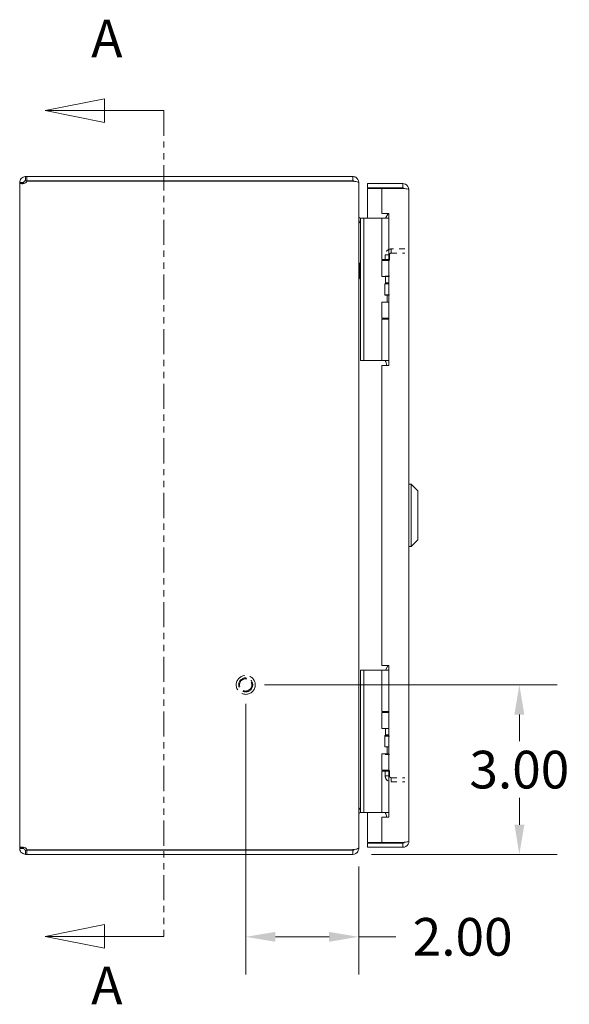
# Model space of a CAD drawing. Units: inches. Extents: x 5.3 to 89.2, y 2.6 to 57.5.
# Drawn here: x 5.8 to 15.6, y 21.7 to 39.1 of the extents above; entities that cross this region are included whole.
import ezdxf

# ---------------------------------------------------------------- set-up
doc = ezdxf.new("R2010")
doc.units = ezdxf.units.IN
doc.header["$LTSCALE"] = 5.333333
doc.header["$MEASUREMENT"] = 0
doc.linetypes.add('DASHED', pattern=[0.2067, 0.1654, -0.0413])
doc.linetypes.add('DOUBLE_DASH_CHAIN', pattern=[1.2403, 0.6614, -0.0827, 0.1654, -0.0827, 0.1654, -0.0827])
for name, color, linetype, lineweight in [('Dimension (ANSI)', 7, 'Continuous', 5), ('Hidden (ANSI)', 7, 'DASHED', 5), ('Section Line (ANSI)', 7, 'DOUBLE_DASH_CHAIN', 5), ('Visible (ANSI)', 7, 'Continuous', 5)]:
    doc.layers.add(name, color=color, linetype=linetype, lineweight=lineweight)
doc.styles.add('Label Text (ANSI)', font='RomanS.shx')
doc.styles.add('Note Text (ANSI)', font='RomanS.shx')
doc.dimstyles.new('Default (ANSI)', dxfattribs={"dimscale": 5.333333, "dimtxt": 0.125, "dimasz": 0.098425, "dimexe": 0.125, "dimexo": 0.0625, "dimgap": 0.031496, "dimtad": 0, "dimtih": 1, "dimtoh": 1, "dimrnd": 1e-08, "dimzin": 0, "dimdsep": 46, "dimtxsty": 'Note Text (ANSI)', "dimcen": 0.09, "dimdle": 0.393701, "dimclrd": 256, "dimclre": 256, "dimclrt": 256, "dimadec": 0, "dimazin": 0, "dimtfac": 0.96, "dimtofl": 0, "dimtmove": 0, "dimatfit": 3, "dimfxl": 1, "dimtolj": 1, "dimtzin": 4, "dimlwd": -1, "dimlwe": -1, "dimarcsym": 0})

# ---------------------------------------------------------------- blocks, each defined once
blk = doc.blocks.new('2dTransSection0')
at = {"layer": 'Section Line (ANSI)', "linetype": 'Continuous'}
for p, q in [((1.3758, 7.0701), (1.1789, 7.0307)), ((1.3758, 6.9913), (1.3758, 7.0701)), ((1.3758, 7.0307), (1.1789, 7.0307)), ((1.1789, 7.0307), (1.3758, 6.9913)), ((1.5726, 7.0307), (1.3758, 7.0307)), ((1.5726, 7.0307), (1.5726, 7.0149)), ((1.3758, 4.329), (1.1789, 4.2896)), ((1.3758, 4.2503), (1.3758, 4.329)), ((1.3758, 4.2896), (1.1789, 4.2896)), ((1.1789, 4.2896), (1.3758, 4.2503)), ((1.5726, 4.2896), (1.3758, 4.2896)), ((1.5726, 4.3054), (1.5726, 4.2896))]:
    blk.add_line(p, q, dxfattribs=at)
at = {"layer": 'Section Line (ANSI)', "linetype": 'DOUBLE_DASH_CHAIN', "ltscale": 0.023626}
blk.add_line((1.5726, 7.0307), (1.5726, 4.2896), dxfattribs=at)
at = {"layer": 'Section Line (ANSI)', "linetype": 'Continuous', "flags": 128}
for points in [[(1.3758, 7.0701), (1.1789, 7.0307), (1.3758, 6.9913), (1.3758, 7.0701)], [(1.3758, 4.329), (1.1789, 4.2896), (1.3758, 4.2503), (1.3758, 4.329)]]:
    blk.add_lwpolyline(points, dxfattribs=at)
at = {"layer": 'Section Line (ANSI)'}
for points in [[(1.3758, 7.0701), (1.1789, 7.0307), (1.3758, 6.9913), (1.3758, 7.0701)], [(1.3758, 4.329), (1.1789, 4.2896), (1.3758, 4.2503), (1.3758, 4.329)]]:
    blk.add_solid(points, dxfattribs=at)
at = {"layer": 'Section Line (ANSI)', "char_height": 0.125, "attachment_point": 7, "style": 'Label Text (ANSI)'}
for insert in [(1.3312, 7.1685), (1.3312, 4.0252)]:
    blk.add_mtext('A', dxfattribs=dict(at, insert=insert))
blk = doc.blocks.new('*D19')
at = {"layer": 'Defpoints', "color": 0, "transparency": 16777216}
for p in [(9.834, 27.331), (14.676, 27.331), (11.729, 24.331)]:
    blk.add_point(p, dxfattribs=at)
at = {"layer": 'Dimension (ANSI)', "transparency": 16777216}
for p, q in [((10.168, 27.331), (15.343, 27.331)), ((14.676, 26.806), (14.676, 26.332)), ((14.676, 24.856), (14.676, 25.33)), ((12.062, 24.331), (15.343, 24.331))]:
    blk.add_line(p, q, dxfattribs=at)
for points in [[(14.589, 26.806), (14.764, 26.806), (14.676, 27.331)], [(14.589, 24.856), (14.764, 24.856), (14.676, 24.331)]]:
    blk.add_solid(points, dxfattribs=at)
at = {"layer": 'Dimension (ANSI)', "transparency": 16777216, "insert": (14.676, 25.831), "char_height": 0.6667, "attachment_point": 5, "style": 'Note Text (ANSI)'}
blk.add_mtext('\\A1;3.00', dxfattribs=at)
blk = doc.blocks.new('*D20')
at = {"layer": 'Defpoints', "color": 0, "transparency": 16777216}
for p in [(9.834, 27.331), (11.834, 24.447), (11.834, 22.871)]:
    blk.add_point(p, dxfattribs=at)
at = {"layer": 'Dimension (ANSI)', "transparency": 16777216}
for p, q in [((9.834, 26.998), (9.834, 22.204)), ((11.834, 24.114), (11.834, 22.204)), ((10.359, 22.871), (11.309, 22.871)), ((11.834, 22.871), (12.49, 22.871))]:
    blk.add_line(p, q, dxfattribs=at)
for points in [[(10.359, 22.958), (10.359, 22.783), (9.834, 22.871)], [(11.309, 22.958), (11.309, 22.783), (11.834, 22.871)]]:
    blk.add_solid(points, dxfattribs=at)
at = {"layer": 'Dimension (ANSI)', "transparency": 16777216, "insert": (13.673, 22.871), "char_height": 0.6667, "attachment_point": 5, "style": 'Note Text (ANSI)'}
blk.add_mtext('\\A1;2.00', dxfattribs=at)

msp = doc.modelspace()

# ---------------------------------------------------------------- linework, layer by layer
at = {"layer": 'Hidden (ANSI)', "ltscale": 0.026328}
for p, q in [((12.408, 34.974), (12.408, 35.048)), ((12.377, 34.943), (12.303, 34.943)), ((12.377, 34.847), (12.303, 34.847)), ((12.377, 34.565), (12.303, 34.565)), ((12.377, 34.236), (12.303, 34.236)), ((12.377, 26.426), (12.303, 26.426)), ((12.377, 26.097), (12.303, 26.097)), ((12.377, 25.815), (12.303, 25.815)), ((12.303, 25.719), (12.377, 25.719)), ((12.408, 25.687), (12.408, 25.613))]:
    msp.add_line(p, q, dxfattribs=at)
at = {"layer": 'Hidden (ANSI)', "ltscale": 0.085076}
for p, q in [((12.647, 35.048), (12.408, 35.048)), ((12.408, 34.974), (12.647, 34.974)), ((12.408, 25.687), (12.647, 25.687)), ((12.408, 25.613), (12.647, 25.613))]:
    msp.add_line(p, q, dxfattribs=at)
at = {"layer": 'Hidden (ANSI)', "ltscale": 0.046618}
for p, q in [((12.303, 34.943), (12.303, 34.851)), ((12.377, 34.851), (12.377, 34.943)), ((12.303, 25.811), (12.303, 25.719)), ((12.377, 25.719), (12.377, 25.811))]:
    msp.add_line(p, q, dxfattribs=at)
at = {"layer": 'Hidden (ANSI)', "ltscale": 0.378}
msp.add_circle((9.834, 27.331), 0.168, dxfattribs=at)
at = {"layer": 'Hidden (ANSI)', "ltscale": 0.28039}
msp.add_circle((9.834, 27.331), 0.125, dxfattribs=at)
at = {"layer": 'Hidden (ANSI)', "ltscale": 0.24516}
msp.add_circle((9.834, 27.331), 0.109, dxfattribs=at)
at = {"layer": 'Hidden (ANSI)', "ltscale": 0.060808}
for points in [[(12.408, 35.048), (12.37, 35.048), (12.332, 35.026), (12.315, 34.991), (12.307, 34.977), (12.303, 34.96), (12.303, 34.943)], [(12.303, 25.719), (12.303, 25.68), (12.326, 25.643), (12.36, 25.625), (12.375, 25.618), (12.391, 25.613), (12.408, 25.613)]]:
    msp.add_open_spline(points, degree=3, knots=[0, 0, 0, 0, 1.095058, 1.095058, 1.095058, 1.570796, 1.570796, 1.570796, 1.570796], dxfattribs=at)
at = {"layer": 'Hidden (ANSI)', "ltscale": 0.02307}
for points in [[(12.377, 34.943), (12.377, 34.959), (12.39, 34.973), (12.405, 34.974), (12.406, 34.974), (12.407, 34.974), (12.408, 34.974)], [(12.377, 25.719), (12.377, 25.703), (12.39, 25.689), (12.405, 25.688), (12.406, 25.688), (12.407, 25.687), (12.408, 25.687)]]:
    msp.add_open_spline(points, degree=3, knots=[0, 0, 0, 0, 1.483475, 1.483475, 1.483475, 1.570796, 1.570796, 1.570796, 1.570796], dxfattribs=at)
at = {"layer": 'Visible (ANSI)'}
for p, q in [((5.939, 36.331), (5.959, 36.331)), ((5.939, 36.331), (5.939, 36.281)), ((5.939, 36.281), (5.939, 36.257)), ((5.959, 36.257), (5.939, 36.257)), ((11.729, 36.331), (5.959, 36.331)), ((5.959, 36.331), (5.959, 36.257)), ((5.959, 36.257), (11.729, 36.257)), ((11.729, 36.257), (11.729, 36.331)), ((5.834, 36.226), (5.908, 36.226)), ((5.834, 36.217), (5.834, 36.226)), ((5.834, 36.217), (5.908, 36.217)), ((5.834, 24.445), (5.834, 36.217)), ((5.908, 36.226), (5.908, 36.217)), ((5.961, 36.251), (11.729, 36.251)), ((11.729, 36.246), (11.729, 36.251)), ((11.827, 36.226), (11.834, 36.226)), ((11.834, 36.215), (11.834, 36.226)), ((11.834, 36.215), (11.834, 24.447)), ((12.615, 36.206), (11.991, 36.206)), ((11.991, 36.132), (11.991, 36.206)), ((12.615, 36.132), (11.991, 36.132)), ((12.241, 36.121), (11.991, 36.121)), ((11.991, 36.121), (11.991, 35.593)), ((12.241, 36.121), (12.241, 35.674)), ((12.241, 36.121), (12.615, 36.121)), ((12.615, 36.132), (12.615, 36.206)), ((12.721, 36.101), (12.721, 24.561)), ((11.865, 35.593), (11.865, 35.468)), ((11.865, 35.593), (11.924, 35.593)), ((11.951, 35.593), (11.924, 35.593)), ((11.924, 35.468), (11.924, 35.593)), ((12.137, 35.593), (11.951, 35.593)), ((12.159, 35.593), (12.137, 35.593)), ((12.244, 35.593), (12.159, 35.593)), ((12.241, 35.674), (12.366, 35.674)), ((12.244, 35.593), (12.366, 35.593)), ((12.244, 34.861), (12.244, 35.593)), ((12.35, 35.667), (12.307, 35.593)), ((12.366, 35.667), (12.35, 35.667)), ((12.366, 35.674), (12.366, 32.987)), ((11.865, 33.198), (11.865, 35.468)), ((11.924, 33.198), (11.924, 35.468)), ((11.845, 34.789), (11.845, 34.533)), ((11.859, 34.789), (11.845, 34.789)), ((11.859, 34.806), (11.865, 34.811)), ((11.859, 34.806), (11.859, 34.516)), ((12.244, 34.861), (12.366, 34.861)), ((12.244, 34.844), (12.366, 34.844)), ((12.244, 34.558), (12.244, 34.844)), ((12.307, 34.844), (12.307, 34.861)), ((11.859, 34.533), (11.845, 34.533)), ((11.859, 34.516), (11.865, 34.511)), ((12.366, 34.558), (12.244, 34.558)), ((12.307, 34.447), (12.307, 34.558)), ((12.293, 34.433), (12.296, 34.433)), ((12.293, 34.233), (12.293, 34.433)), ((12.296, 34.433), (12.366, 34.433)), ((12.296, 34.233), (12.296, 34.433)), ((12.366, 34.447), (12.307, 34.447)), ((12.315, 34.433), (12.307, 34.447)), ((12.293, 34.233), (12.296, 34.233)), ((12.296, 34.233), (12.366, 34.233)), ((12.334, 34.108), (12.334, 34.233)), ((12.244, 34.108), (12.366, 34.108)), ((12.244, 33.823), (12.244, 34.108)), ((12.244, 33.823), (12.366, 33.823)), ((12.307, 33.805), (12.307, 33.823)), ((12.244, 33.805), (12.366, 33.805)), ((12.244, 33.073), (12.244, 33.805)), ((11.865, 33.198), (11.865, 33.073)), ((11.924, 33.073), (11.924, 33.198)), ((11.924, 33.073), (11.865, 33.073)), ((11.951, 33.073), (11.924, 33.073)), ((12.137, 33.073), (11.951, 33.073)), ((12.159, 33.073), (12.137, 33.073)), ((12.244, 33.073), (12.159, 33.073)), ((12.241, 32.987), (12.241, 27.675)), ((12.366, 32.987), (12.241, 32.987)), ((12.244, 33.073), (12.366, 33.073)), ((12.307, 33.063), (12.307, 33.073)), ((12.76, 30.882), (12.721, 30.882)), ((12.76, 30.882), (12.76, 29.78)), ((12.878, 30.764), (12.76, 30.882)), ((12.878, 30.764), (12.878, 29.898)), ((12.878, 29.898), (12.76, 29.78)), ((12.76, 29.78), (12.721, 29.78)), ((11.865, 27.593), (11.865, 27.468)), ((11.865, 27.593), (11.924, 27.593)), ((11.951, 27.593), (11.924, 27.593)), ((11.924, 27.468), (11.924, 27.593)), ((12.137, 27.593), (11.951, 27.593)), ((12.159, 27.593), (12.137, 27.593)), ((12.244, 27.593), (12.159, 27.593)), ((12.241, 27.675), (12.366, 27.675)), ((12.244, 27.593), (12.366, 27.593)), ((12.244, 26.861), (12.244, 27.593)), ((12.35, 27.667), (12.307, 27.593)), ((12.366, 27.667), (12.35, 27.667)), ((12.366, 27.675), (12.366, 24.988)), ((11.865, 25.198), (11.865, 27.468)), ((11.924, 25.198), (11.924, 27.468)), ((12.244, 26.861), (12.366, 26.861)), ((12.244, 26.844), (12.366, 26.844)), ((12.244, 26.558), (12.244, 26.844)), ((12.307, 26.844), (12.307, 26.861)), ((12.366, 26.558), (12.244, 26.558)), ((12.307, 26.447), (12.307, 26.558)), ((12.293, 26.433), (12.296, 26.433)), ((12.293, 26.233), (12.293, 26.433)), ((12.296, 26.433), (12.366, 26.433)), ((12.296, 26.233), (12.296, 26.433)), ((12.366, 26.447), (12.307, 26.447)), ((12.315, 26.433), (12.307, 26.447)), ((12.293, 26.233), (12.296, 26.233)), ((12.296, 26.233), (12.366, 26.233)), ((12.334, 26.108), (12.334, 26.233)), ((12.244, 26.108), (12.366, 26.108)), ((12.244, 25.823), (12.244, 26.108)), ((12.244, 25.823), (12.366, 25.823)), ((12.244, 25.805), (12.366, 25.805)), ((12.244, 25.073), (12.244, 25.805)), ((12.307, 25.805), (12.307, 25.823)), ((11.865, 25.198), (11.865, 25.073)), ((11.924, 25.073), (11.924, 25.198)), ((11.924, 25.073), (11.865, 25.073)), ((11.865, 25.069), (12.29, 25.069)), ((11.951, 25.073), (11.924, 25.073)), ((12.137, 25.073), (11.951, 25.073)), ((11.991, 25.069), (11.991, 24.541)), ((12.159, 25.073), (12.137, 25.073)), ((12.244, 25.073), (12.159, 25.073)), ((12.241, 24.988), (12.241, 24.541)), ((12.366, 24.988), (12.241, 24.988)), ((12.244, 25.073), (12.366, 25.073)), ((12.307, 25.063), (12.307, 25.073)), ((5.834, 24.445), (5.908, 24.445)), ((5.834, 24.436), (5.834, 24.445)), ((5.834, 24.436), (5.908, 24.436)), ((5.908, 24.445), (5.908, 24.436)), ((5.939, 24.405), (5.939, 24.381)), ((5.939, 24.405), (5.959, 24.405)), ((5.959, 24.405), (5.959, 24.331)), ((5.959, 24.405), (11.729, 24.405)), ((11.729, 24.411), (5.961, 24.411)), ((11.729, 24.411), (11.729, 24.416)), ((11.729, 24.331), (11.729, 24.405)), ((11.827, 24.436), (11.834, 24.436)), ((11.834, 24.436), (11.834, 24.447)), ((12.241, 24.541), (11.991, 24.541)), ((12.615, 24.53), (11.991, 24.53)), ((11.991, 24.53), (11.991, 24.456)), ((11.991, 24.456), (12.615, 24.456)), ((12.615, 24.541), (12.241, 24.541)), ((12.615, 24.53), (12.615, 24.456)), ((5.939, 24.381), (5.939, 24.331)), ((5.959, 24.331), (5.939, 24.331)), ((5.959, 24.331), (11.729, 24.331))]:
    msp.add_line(p, q, dxfattribs=at)
for centre, radius, start, end in [((11.729, 36.226), 0.0312, 38.2337, 90), ((5.896, 36.269), 0.068, 310.0149, 344.2367), ((11.865, 35.624), 0.105, 262.0691, 269.8639), ((11.865, 25.038), 0.105, 90.1361, 97.9309), ((5.896, 24.392), 0.068, 15.7633, 49.9851), ((11.729, 24.436), 0.0312, 270, 321.7663)]:
    msp.add_arc(centre, radius, start, end, dxfattribs=at)
for points, knots in [([(5.834, 36.226), (5.834, 36.247), (5.842, 36.274), (5.86, 36.295), (5.879, 36.316), (5.906, 36.328), (5.929, 36.33), (5.932, 36.331), (5.936, 36.331), (5.939, 36.331)], [-0.698392, -0.698392, -0.698392, -0.698392, -0.053297, -0.053297, -0.053297, 0.592189, 0.592189, 0.592189, 0.698392, 0.698392, 0.698392, 0.698392]), ([(5.939, 36.257), (5.931, 36.257), (5.919, 36.252), (5.913, 36.243), (5.91, 36.238), (5.908, 36.231), (5.908, 36.226)], [-0.698392, -0.698392, -0.698392, -0.698392, 0.159433, 0.159433, 0.159433, 0.698392, 0.698392, 0.698392, 0.698392]), ([(11.834, 36.226), (11.834, 36.263), (11.813, 36.299), (11.781, 36.317), (11.765, 36.326), (11.747, 36.331), (11.729, 36.331)], [-1.570796, -1.570796, -1.570796, -1.570796, -0.520146, -0.520146, -0.520146, 0, 0, 0, 0]), ([(5.939, 36.217), (5.918, 36.208), (5.891, 36.202), (5.87, 36.202), (5.849, 36.201), (5.837, 36.205), (5.835, 36.213), (5.834, 36.214), (5.834, 36.216), (5.834, 36.217)], [-2.269188, -2.269188, -2.269188, -2.269188, -1.624093, -1.624093, -1.624093, -0.978607, -0.978607, -0.978607, -0.872404, -0.872404, -0.872404, -0.872404]), ([(11.729, 36.246), (11.766, 36.246), (11.802, 36.24), (11.82, 36.23), (11.829, 36.225), (11.834, 36.22), (11.834, 36.215)], [0, 0, 0, 0, 1.050651, 1.050651, 1.050651, 1.570796, 1.570796, 1.570796, 1.570796]), ([(12.721, 36.101), (12.721, 36.139), (12.698, 36.177), (12.664, 36.194), (12.649, 36.202), (12.632, 36.206), (12.615, 36.206)], [0, 0, 0, 0, 1.095058, 1.095058, 1.095058, 1.570796, 1.570796, 1.570796, 1.570796]), ([(12.641, 36.117), (12.636, 36.125), (12.628, 36.131), (12.618, 36.132), (12.617, 36.132), (12.616, 36.132), (12.615, 36.132)], [0.5736743, 0.5736743, 0.5736743, 0.5736743, 1.4834748, 1.4834748, 1.4834748, 1.5707963, 1.5707963, 1.5707963, 1.5707963]), ([(12.615, 36.121), (12.654, 36.116), (12.691, 36.112), (12.709, 36.107), (12.717, 36.105), (12.721, 36.103), (12.721, 36.101)], [0, 0, 0, 0, 1.095058, 1.095058, 1.095058, 1.570796, 1.570796, 1.570796, 1.570796]), ([(11.865, 35.592), (11.853, 35.593), (11.842, 35.6), (11.837, 35.61), (11.835, 35.615), (11.834, 35.619), (11.834, 35.624)], [-3.133593, -3.133593, -3.133593, -3.133593, -2.012802, -2.012802, -2.012802, -1.570796, -1.570796, -1.570796, -1.570796]), ([(11.865, 35.507), (11.853, 35.508), (11.842, 35.532), (11.837, 35.568), (11.835, 35.582), (11.834, 35.597), (11.834, 35.613)], [-3.133593, -3.133593, -3.133593, -3.133593, -2.012802, -2.012802, -2.012802, -1.570796, -1.570796, -1.570796, -1.570796]), ([(12.33, 32.987), (12.328, 32.995), (12.326, 33.003), (12.32, 33.025), (12.316, 33.037), (12.311, 33.052), (12.309, 33.056), (12.307, 33.062), (12.307, 33.063), (12.307, 33.063)], [-0.8154172, -0.8154172, -0.8154172, -0.8154172, -0.7504936, -0.7504936, -0.6361462, -0.6361462, -0.5914571, -0.5914571, -0.546768, -0.546768, -0.546768, -0.546768]), ([(11.865, 25.155), (11.853, 25.154), (11.842, 25.13), (11.837, 25.094), (11.835, 25.08), (11.834, 25.065), (11.834, 25.049)], [-3.133593, -3.133593, -3.133593, -3.133593, -2.012802, -2.012802, -2.012802, -1.570796, -1.570796, -1.570796, -1.570796]), ([(11.865, 25.069), (11.854, 25.069), (11.842, 25.062), (11.837, 25.052), (11.835, 25.047), (11.834, 25.043), (11.834, 25.038)], [-3.141593, -3.141593, -3.141593, -3.141593, -2.012802, -2.012802, -2.012802, -1.570796, -1.570796, -1.570796, -1.570796]), ([(12.329, 24.988), (12.328, 24.996), (12.326, 25.004), (12.32, 25.025), (12.316, 25.037), (12.311, 25.052), (12.309, 25.056), (12.307, 25.062), (12.307, 25.063), (12.307, 25.063)], [-0.8128018, -0.8128018, -0.8128018, -0.8128018, -0.7504936, -0.7504936, -0.6361462, -0.6361462, -0.5914571, -0.5914571, -0.546768, -0.546768, -0.546768, -0.546768]), ([(5.834, 24.445), (5.834, 24.454), (5.842, 24.46), (5.86, 24.46), (5.879, 24.461), (5.906, 24.457), (5.929, 24.449), (5.932, 24.448), (5.936, 24.446), (5.939, 24.445)], [0.872404, 0.872404, 0.872404, 0.872404, 1.517499, 1.517499, 1.517499, 2.162986, 2.162986, 2.162986, 2.269188, 2.269188, 2.269188, 2.269188]), ([(5.939, 24.331), (5.918, 24.331), (5.891, 24.339), (5.87, 24.357), (5.849, 24.375), (5.837, 24.403), (5.835, 24.425), (5.834, 24.429), (5.834, 24.433), (5.834, 24.436)], [-0.698392, -0.698392, -0.698392, -0.698392, -0.053297, -0.053297, -0.053297, 0.592189, 0.592189, 0.592189, 0.698392, 0.698392, 0.698392, 0.698392]), ([(5.908, 24.436), (5.908, 24.428), (5.913, 24.416), (5.922, 24.41), (5.928, 24.406), (5.934, 24.405), (5.939, 24.405)], [-0.698392, -0.698392, -0.698392, -0.698392, 0.159433, 0.159433, 0.159433, 0.698392, 0.698392, 0.698392, 0.698392]), ([(11.834, 24.447), (11.834, 24.436), (11.813, 24.426), (11.781, 24.42), (11.765, 24.417), (11.747, 24.416), (11.729, 24.416)], [-1.570796, -1.570796, -1.570796, -1.570796, -0.520146, -0.520146, -0.520146, 0, 0, 0, 0]), ([(11.729, 24.331), (11.766, 24.331), (11.802, 24.352), (11.82, 24.384), (11.829, 24.4), (11.834, 24.418), (11.834, 24.436)], [0, 0, 0, 0, 1.050651, 1.050651, 1.050651, 1.570796, 1.570796, 1.570796, 1.570796]), ([(12.342, 24.536), (12.342, 24.536), (12.342, 24.536), (12.342, 24.537), (12.342, 24.537), (12.342, 24.54), (12.342, 24.54), (12.342, 24.541)], [0, 0, 0, 0, 0.0198703, 0.0198703, 0.1062336, 0.1062336, 0.1346649, 0.1346649, 0.1346649, 0.1346649]), ([(12.452, 24.541), (12.452, 24.54), (12.452, 24.54), (12.452, 24.537), (12.452, 24.537), (12.452, 24.536), (12.452, 24.536), (12.452, 24.536)], [1.0912468, 1.0912468, 1.0912468, 1.0912468, 1.1433676, 1.1433676, 1.3013566, 1.3013566, 1.3374969, 1.3374969, 1.3374969, 1.3374969]), ([(12.721, 24.561), (12.721, 24.557), (12.698, 24.552), (12.664, 24.547), (12.649, 24.545), (12.632, 24.543), (12.615, 24.541)], [0, 0, 0, 0, 1.095058, 1.095058, 1.095058, 1.570796, 1.570796, 1.570796, 1.570796]), ([(12.615, 24.456), (12.654, 24.456), (12.691, 24.479), (12.709, 24.513), (12.717, 24.528), (12.721, 24.545), (12.721, 24.561)], [0, 0, 0, 0, 1.095058, 1.095058, 1.095058, 1.570796, 1.570796, 1.570796, 1.570796]), ([(12.641, 24.544), (12.636, 24.537), (12.628, 24.531), (12.618, 24.53), (12.617, 24.53), (12.616, 24.53), (12.615, 24.53)], [0.5736743, 0.5736743, 0.5736743, 0.5736743, 1.4834748, 1.4834748, 1.4834748, 1.5707963, 1.5707963, 1.5707963, 1.5707963])]:
    msp.add_open_spline(points, degree=3, knots=knots, dxfattribs=at)
for points in [[(5.908, 36.217), (5.908, 36.213), (5.909, 36.21), (5.91, 36.207)], [(12.312, 35.602), (12.307, 35.597), (12.301, 35.594), (12.295, 35.593)], [(12.307, 25.064), (12.302, 25.068), (12.296, 25.069), (12.29, 25.069)], [(5.91, 24.455), (5.909, 24.452), (5.908, 24.449), (5.908, 24.445)], [(12.342, 24.536), (12.359, 24.534), (12.378, 24.533), (12.397, 24.533)], [(12.452, 24.536), (12.434, 24.534), (12.415, 24.533), (12.397, 24.533)]]:
    msp.add_open_spline(points, degree=3, dxfattribs=at)

# ---------------------------------------------------------------- block references
at = {"layer": 'Section Line (ANSI)', "xscale": 5.333333333333333, "yscale": 5.333333333333333, "zscale": 5.333333333333333}
msp.add_blockref('2dTransSection0', (0, 0), dxfattribs=at)

# ---------------------------------------------------------------- dimensions: what is measured, and where the dimension line sits
at = {"layer": 'Dimension (ANSI)'}
for base, p1, p2, angle, override, picture, middle in [((14.676, 27.331), (11.729, 24.331), (9.834, 27.331), 90, {"dimgap": 0.031496, "dimdec": 2, "dimtol": 0, "dimlim": 0, "dimtp": 0, "dimtm": 0, "dimtdec": 2, "dimatfit": 1}, '*D19', (14.676, 25.831)), ((11.834, 22.871), (9.834, 27.331), (11.834, 24.447), 180, {"dimgap": 0.031496, "dimtih": 0, "dimtoh": 0, "dimdec": 2, "dimtol": 0, "dimlim": 0, "dimtp": 0, "dimtm": 0, "dimtdec": 2, "dimatfit": 2}, '*D20', (13.673, 22.871))]:
    dim = msp.add_linear_dim(base=base, p1=p1, p2=p2, angle=angle, dimstyle='Default (ANSI)', override=override, dxfattribs=at)
    dim.commit()
    dim.dimension.update_dxf_attribs({"geometry": picture, "text_midpoint": middle, "dimtype": 160})

doc.saveas('drawing.dxf')
